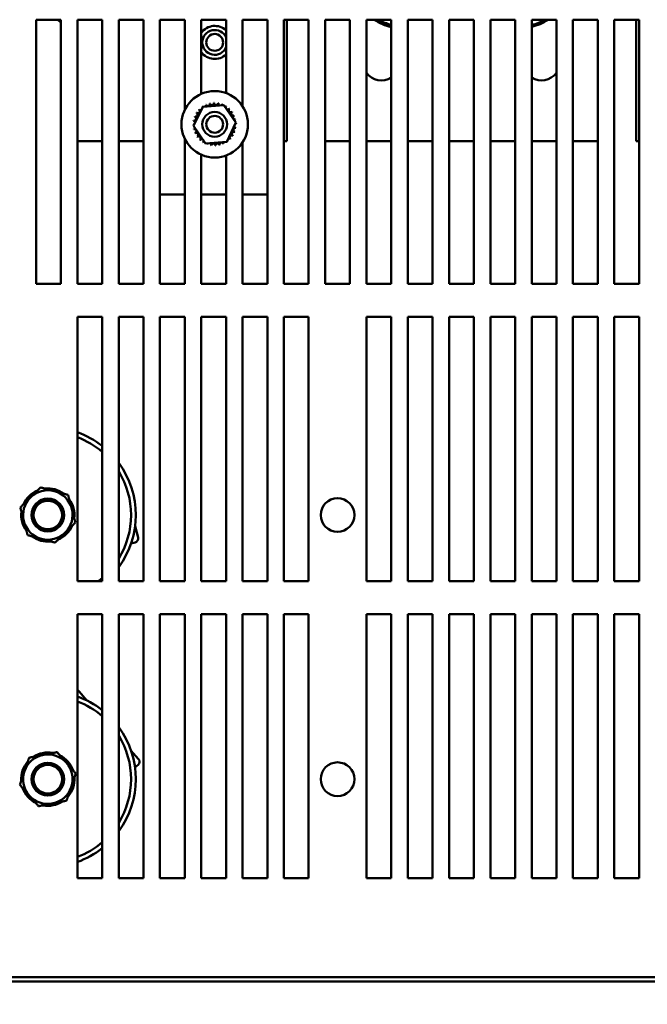
# Model space of a CAD drawing. Units: inches. Extents: x 4 to 172, y 2 to 134.
# Drawn here: x 140 to 150, y 93 to 108 of the extents above; entities that cross this region are included whole.
import ezdxf

# ---------------------------------------------------------------- set-up
doc = ezdxf.new("R2010")
doc.units = ezdxf.units.IN
doc.header["$LTSCALE"] = 8
doc.header["$MEASUREMENT"] = 0
doc.layers.add('Dimension (ANSI)', color=7, linetype='Continuous', lineweight=25)
doc.layers.add('Visible (ANSI)', color=7, linetype='Continuous', lineweight=50)
doc.styles.add('Note Text (ANSI)', font='tahoma.ttf')
doc.dimstyles.new('Default (ANSI)', dxfattribs={"dimscale": 8, "dimtxt": 0.13, "dimasz": 0.098425, "dimexe": 0.125, "dimexo": 0.0625, "dimgap": 0.031496, "dimtad": 0, "dimtih": 1, "dimtoh": 1, "dimrnd": 1e-08, "dimzin": 0, "dimdsep": 46, "dimtxsty": 'Note Text (ANSI)', "dimcen": 0.09, "dimdle": 0.393701, "dimclrd": 256, "dimclre": 256, "dimclrt": 256, "dimadec": 0, "dimazin": 1, "dimtfac": 0.923077, "dimtofl": 0, "dimtmove": 0, "dimatfit": 3, "dimfxl": 1, "dimtolj": 1, "dimtzin": 4, "dimlwd": -1, "dimlwe": -1, "dimarcsym": 0})

# ---------------------------------------------------------------- blocks, each defined once
blk = doc.blocks.new('*D29')
at = {"layer": 'Defpoints', "color": 0, "transparency": 16777216}
for p in [(138.813, 95.232), (164.813, 95.232), (164.813, 88.303)]:
    blk.add_point(p, dxfattribs=at)
at = {"layer": 'Dimension (ANSI)', "transparency": 16777216}
for p, q in [((138.813, 94.732), (138.813, 87.303)), ((164.813, 94.732), (164.813, 87.303)), ((139.6, 88.303), (149.85, 88.303)), ((164.026, 88.303), (153.776, 88.303))]:
    blk.add_line(p, q, dxfattribs=at)
for points in [[(139.6, 88.434), (139.6, 88.172), (138.813, 88.303)], [(164.026, 88.434), (164.026, 88.172), (164.813, 88.303)]]:
    blk.add_solid(points, dxfattribs=at)
at = {"layer": 'Dimension (ANSI)', "transparency": 16777216, "insert": (150.102, 88.844), "char_height": 1.04, "attachment_point": 1, "style": 'Note Text (ANSI)'}
blk.add_mtext('\\A1;26.00', dxfattribs=at)
blk = doc.blocks.new('*D30')
at = {"layer": 'Defpoints', "color": 0, "transparency": 16777216}
for p in [(137.813, 93.482), (165.813, 93.482), (165.813, 85.538)]:
    blk.add_point(p, dxfattribs=at)
at = {"layer": 'Dimension (ANSI)', "transparency": 16777216}
for p, q in [((137.813, 92.982), (137.813, 84.538)), ((165.813, 92.982), (165.813, 84.538)), ((138.6, 85.538), (149.85, 85.538)), ((165.026, 85.538), (153.776, 85.538))]:
    blk.add_line(p, q, dxfattribs=at)
for points in [[(138.6, 85.669), (138.6, 85.407), (137.813, 85.538)], [(165.026, 85.669), (165.026, 85.407), (165.813, 85.538)]]:
    blk.add_solid(points, dxfattribs=at)
at = {"layer": 'Dimension (ANSI)', "transparency": 16777216, "insert": (150.102, 86.082), "char_height": 1.04, "attachment_point": 1, "style": 'Note Text (ANSI)'}
blk.add_mtext('\\A1;28.00', dxfattribs=at)

msp = doc.modelspace()

# ---------------------------------------------------------------- linework, layer by layer
at = {"layer": 'Visible (ANSI)'}
for p, q in [((140.6929, 107.982), (141.0676, 107.982)), ((140.6929, 103.9823), (140.6929, 107.982)), ((141.0676, 107.982), (141.0676, 103.9823)), ((141.3179, 107.982), (141.6926, 107.982)), ((141.3179, 103.9823), (141.3179, 107.982)), ((141.6926, 107.982), (141.6926, 103.9823)), ((141.9429, 107.982), (142.3176, 107.982)), ((141.9429, 103.9823), (141.9429, 107.982)), ((142.3176, 107.982), (142.3176, 103.9823)), ((142.5679, 107.982), (142.9426, 107.982)), ((142.5679, 103.9823), (142.5679, 107.982)), ((142.9426, 107.982), (142.9426, 106.617)), ((143.1929, 107.982), (143.5676, 107.982)), ((143.1929, 106.8587), (143.1929, 107.982)), ((143.5676, 107.982), (143.5676, 106.8713)), ((143.8179, 107.982), (144.1926, 107.982)), ((143.8179, 106.6726), (143.8179, 107.982)), ((144.1926, 107.982), (144.1926, 103.9823)), ((144.4429, 107.982), (144.8176, 107.982)), ((144.4429, 103.9823), (144.4429, 107.982)), ((144.4899, 106.144), (144.4899, 107.982)), ((144.8176, 107.982), (144.8176, 103.9823)), ((145.0679, 107.982), (145.4426, 107.982)), ((145.0679, 103.9823), (145.0679, 107.982)), ((145.4426, 107.982), (145.4426, 103.9823)), ((145.6929, 107.982), (146.0676, 107.982)), ((145.6929, 103.9823), (145.6929, 107.982)), ((146.0676, 107.982), (146.0676, 103.9823)), ((146.3179, 107.982), (146.6926, 107.982)), ((146.3179, 103.9823), (146.3179, 107.982)), ((146.6926, 107.982), (146.6926, 103.9823)), ((146.9429, 107.982), (147.3176, 107.982)), ((146.9429, 103.9823), (146.9429, 107.982)), ((147.3176, 107.982), (147.3176, 103.9823)), ((147.5679, 103.9823), (147.5679, 107.982)), ((147.5679, 107.982), (147.9426, 107.982)), ((147.9426, 107.982), (147.9426, 103.9823)), ((148.1929, 107.982), (148.5676, 107.982)), ((148.1929, 103.9823), (148.1929, 107.982)), ((148.5676, 107.982), (148.5676, 103.9823)), ((148.8179, 103.9823), (148.8179, 107.982)), ((148.8179, 107.982), (149.1926, 107.982)), ((149.1926, 107.982), (149.1926, 103.9823)), ((149.4429, 103.9823), (149.4429, 107.982)), ((149.4429, 107.982), (149.8176, 107.982)), ((149.7719, 107.982), (149.7719, 106.144)), ((149.8176, 107.982), (149.8176, 103.9823)), ((143.0765, 106.3728), (143.2144, 106.662)), ((143.2144, 106.662), (143.5338, 106.6872)), ((143.5338, 106.6872), (143.7154, 106.4231)), ((143.258, 106.1087), (143.0765, 106.3728)), ((143.7154, 106.4231), (143.5775, 106.1339)), ((142.9426, 106.179), (142.9426, 103.9823)), ((141.3179, 106.144), (141.6926, 106.144)), ((141.9429, 106.144), (142.3176, 106.144)), ((143.5775, 106.1339), (143.258, 106.1087)), ((143.8179, 103.9823), (143.8179, 106.1233)), ((144.4429, 106.144), (144.4899, 106.144)), ((145.0679, 106.144), (145.4426, 106.144)), ((145.6929, 106.144), (146.0676, 106.144)), ((146.3179, 106.144), (146.6926, 106.144)), ((146.9429, 106.144), (147.3176, 106.144)), ((147.5679, 106.144), (147.9426, 106.144)), ((148.1929, 106.144), (148.5676, 106.144)), ((148.8179, 106.144), (149.1926, 106.144)), ((149.7719, 106.144), (149.8176, 106.144)), ((143.1929, 103.9823), (143.1929, 105.9372)), ((143.5676, 105.9246), (143.5676, 103.9823)), ((142.9426, 105.333), (142.5679, 105.333)), ((143.5676, 105.333), (143.1929, 105.333)), ((144.0159, 105.333), (143.8179, 105.333)), ((144.0159, 105.333), (144.1926, 105.333)), ((141.0676, 103.9823), (140.6929, 103.9823)), ((141.6926, 103.9823), (141.3179, 103.9823)), ((142.3176, 103.9823), (141.9429, 103.9823)), ((142.9426, 103.9823), (142.5679, 103.9823)), ((143.5676, 103.9823), (143.1929, 103.9823)), ((144.1926, 103.9823), (143.8179, 103.9823)), ((144.8176, 103.9823), (144.4429, 103.9823)), ((145.4426, 103.9823), (145.0679, 103.9823)), ((146.0676, 103.9823), (145.6929, 103.9823)), ((146.6926, 103.9823), (146.3179, 103.9823)), ((147.3176, 103.9823), (146.9429, 103.9823)), ((147.9426, 103.9823), (147.5679, 103.9823)), ((148.5676, 103.9823), (148.1929, 103.9823)), ((149.1926, 103.9823), (148.8179, 103.9823)), ((149.8176, 103.9823), (149.4429, 103.9823)), ((141.3179, 103.482), (141.6926, 103.482)), ((141.3179, 99.4823), (141.3179, 103.482)), ((141.6926, 103.482), (141.6926, 99.4823)), ((141.9429, 103.482), (142.3176, 103.482)), ((141.9429, 99.4823), (141.9429, 103.482)), ((142.3176, 103.482), (142.3176, 99.4823)), ((142.5679, 99.4823), (142.5679, 103.482)), ((142.5679, 103.482), (142.9426, 103.482)), ((142.9426, 103.482), (142.9426, 99.4823)), ((143.1929, 103.482), (143.5676, 103.482)), ((143.1929, 99.4823), (143.1929, 103.482)), ((143.5676, 103.482), (143.5676, 99.4823)), ((143.8179, 99.4823), (143.8179, 103.482)), ((143.8179, 103.482), (144.1926, 103.482)), ((144.1926, 103.482), (144.1926, 99.4823)), ((144.4429, 99.4823), (144.4429, 103.4823)), ((144.4429, 103.4823), (144.8176, 103.4823)), ((144.8176, 103.4823), (144.8176, 99.4823)), ((145.6929, 103.482), (146.0676, 103.482)), ((145.6929, 99.4823), (145.6929, 103.482)), ((146.0676, 103.482), (146.0676, 99.4823)), ((146.3179, 103.482), (146.6926, 103.482)), ((146.3179, 99.4823), (146.3179, 103.482)), ((146.6926, 103.482), (146.6926, 99.4823)), ((146.9429, 103.482), (147.3176, 103.482)), ((146.9429, 99.4823), (146.9429, 103.482)), ((147.3176, 103.482), (147.3176, 99.4823)), ((147.5679, 103.482), (147.9426, 103.482)), ((147.5679, 99.4823), (147.5679, 103.482)), ((147.9426, 103.482), (147.9426, 99.4823)), ((148.1929, 103.482), (148.5676, 103.482)), ((148.1929, 99.4823), (148.1929, 103.482)), ((148.5676, 103.482), (148.5676, 99.4823)), ((148.8179, 103.482), (149.1926, 103.482)), ((148.8179, 99.4823), (148.8179, 103.482)), ((149.1926, 103.482), (149.1926, 99.4823)), ((149.4429, 103.482), (149.8176, 103.482)), ((149.4429, 99.4823), (149.4429, 103.482)), ((149.8176, 103.482), (149.8176, 99.4823)), ((142.1901, 100.3107), (142.2355, 100.1393)), ((142.1929, 100.0659), (142.1287, 100.0489)), ((141.6926, 99.4823), (141.3179, 99.4823)), ((142.3176, 99.4823), (141.9429, 99.4823)), ((142.9426, 99.4823), (142.5679, 99.4823)), ((143.5676, 99.4823), (143.1929, 99.4823)), ((144.1926, 99.4823), (143.8179, 99.4823)), ((144.8176, 99.4823), (144.4429, 99.4823)), ((146.0676, 99.4823), (145.6929, 99.4823)), ((146.6926, 99.4823), (146.3179, 99.4823)), ((147.3176, 99.4823), (146.9429, 99.4823)), ((147.9426, 99.4823), (147.5679, 99.4823)), ((148.5676, 99.4823), (148.1929, 99.4823)), ((149.1926, 99.4823), (148.8179, 99.4823)), ((149.8176, 99.4823), (149.4429, 99.4823)), ((141.3179, 98.982), (141.6926, 98.982)), ((141.3179, 94.9823), (141.3179, 98.982)), ((141.6926, 98.982), (141.6926, 94.9823)), ((141.9429, 98.982), (142.3176, 98.982)), ((141.9429, 94.9823), (141.9429, 98.982)), ((142.3176, 98.982), (142.3176, 94.9823)), ((142.5679, 94.9823), (142.5679, 98.982)), ((142.5679, 98.982), (142.9426, 98.982)), ((142.9426, 98.982), (142.9426, 94.9823)), ((143.1929, 98.982), (143.5676, 98.982)), ((143.1929, 94.9823), (143.1929, 98.982)), ((143.5676, 98.982), (143.5676, 94.9823)), ((143.8179, 94.9823), (143.8179, 98.982)), ((143.8179, 98.982), (144.1926, 98.982)), ((144.1926, 98.982), (144.1926, 94.9823)), ((144.4429, 94.9825), (144.4429, 98.9823)), ((144.4429, 98.9823), (144.8176, 98.9823)), ((144.8176, 98.9823), (144.8176, 94.9825)), ((145.6929, 98.982), (146.0676, 98.982)), ((145.6929, 94.9823), (145.6929, 98.982)), ((146.0676, 98.982), (146.0676, 94.9823)), ((146.3179, 98.982), (146.6926, 98.982)), ((146.3179, 94.9823), (146.3179, 98.982)), ((146.6926, 98.982), (146.6926, 94.9823)), ((146.9429, 98.982), (147.3176, 98.982)), ((146.9429, 94.9823), (146.9429, 98.982)), ((147.3176, 98.982), (147.3176, 94.9823)), ((147.5679, 98.982), (147.9426, 98.982)), ((147.5679, 94.9823), (147.5679, 98.982)), ((147.9426, 98.982), (147.9426, 94.9823)), ((148.1929, 98.982), (148.5676, 98.982)), ((148.1929, 94.9823), (148.1929, 98.982)), ((148.5676, 98.982), (148.5676, 94.9823)), ((148.8179, 98.982), (149.1926, 98.982)), ((148.8179, 94.9823), (148.8179, 98.982)), ((149.1926, 98.982), (149.1926, 94.9823)), ((149.4429, 98.982), (149.8176, 98.982)), ((149.4429, 94.9823), (149.4429, 98.982)), ((149.8176, 98.982), (149.8176, 94.9823)), ((141.3444, 97.8072), (141.4616, 97.6741)), ((142.1276, 96.9183), (142.2448, 96.7853)), ((142.2394, 96.7006), (142.1896, 96.6567)), ((141.6926, 94.9823), (141.3179, 94.9823)), ((142.3176, 94.9823), (141.9429, 94.9823)), ((142.9426, 94.9823), (142.5679, 94.9823)), ((143.5676, 94.9823), (143.1929, 94.9823)), ((144.1926, 94.9823), (143.8179, 94.9823)), ((144.8176, 94.9825), (144.4429, 94.9825)), ((146.0676, 94.9823), (145.6929, 94.9823)), ((146.6926, 94.9823), (146.3179, 94.9823)), ((147.3176, 94.9823), (146.9429, 94.9823)), ((147.9426, 94.9823), (147.5679, 94.9823)), ((148.5676, 94.9823), (148.1929, 94.9823)), ((149.1926, 94.9823), (148.8179, 94.9823)), ((149.8176, 94.9823), (149.4429, 94.9823)), ((151.6939, 93.482), (139.6929, 93.482)), ((138.8269, 93.4195), (151.6939, 93.4195))]:
    msp.add_line(p, q, dxfattribs=at)
for centre, radius in [((143.3959, 107.638), 0.1275), ((143.3959, 106.398), 0.5035), ((143.3959, 106.398), 0.1875), ((143.3959, 106.398), 0.1275), ((140.8704, 100.482), 0.248), ((140.8704, 100.482), 0.2362), ((140.8704, 100.482), 0.2162), ((145.2549, 100.482), 0.255), ((140.8704, 96.482), 0.248), ((140.8704, 96.482), 0.2362), ((140.8704, 96.482), 0.2162), ((145.2553, 96.482), 0.255)]:
    msp.add_circle(centre, radius, dxfattribs=at)
for centre, radius, start, end in [((141.4509, 108.644), 0.795, 236.37756, 241.16829), ((141.4509, 108.644), 0.765, 239.92378, 239.92389), ((146.2509, 108.644), 0.795, 236.37756, 256.6637), ((146.2509, 108.644), 0.765, 239.92378, 256.13045), ((146.2609, 108.644), 0.765, 239.92378, 255.35769), ((148.0109, 108.644), 0.765, 283.76313, 300.07622), ((148.0009, 108.644), 0.795, 283.97565, 303.62244), ((143.3959, 107.638), 0.25, 46.6478, 144.2918), ((143.3959, 107.638), 0.1875, 23.75048, 336.24952), ((143.3959, 107.638), 0.25, 215.7082, 313.3522), ((145.9209, 107.344), 0.281, 215.76824, 301.45175), ((148.3409, 107.344), 0.281, 238.21789, 323.75322), ((143.1403, 106.5957), 0.0302, 234.95679, 49.60524), ((143.3959, 106.398), 0.3232, 136.38256, 136.92947), ((143.1838, 106.6417), 0.0302, 223.70679, 283.28822), ((143.3959, 106.398), 0.3232, 125.13256, 125.67947), ((143.1838, 106.6417), 0.0302, 25.7303, 38.35524), ((143.2354, 106.6784), 0.0302, 212.45679, 221.25025), ((143.3959, 106.398), 0.3232, 113.88256, 114.42947), ((143.2354, 106.6784), 0.0302, 335.30276, 27.10524), ((143.2932, 106.7044), 0.0302, 201.20679, 15.85524), ((143.3959, 106.398), 0.3232, 102.63256, 103.17947), ((143.355, 106.7185), 0.0302, 189.95679, 4.60524), ((143.3959, 106.398), 0.3232, 91.38256, 91.92947), ((143.4183, 106.7203), 0.0302, 178.70679, 353.35524), ((143.3959, 106.398), 0.3232, 80.13256, 80.67947), ((143.4808, 106.7098), 0.0302, 167.45679, 246.682), ((143.4808, 106.7098), 0.0302, 302.33652, 342.10524), ((143.3959, 106.398), 0.3232, 68.88256, 69.42947), ((143.54, 106.6872), 0.0302, 156.20679, 183.66822), ((143.54, 106.6872), 0.0302, 294.82749, 330.85524), ((143.5936, 106.6536), 0.0302, 144.95679, 319.60524), ((143.3959, 106.398), 0.3232, 57.63256, 58.17947), ((143.6397, 106.6101), 0.0302, 133.70679, 308.35524), ((143.3959, 106.398), 0.3232, 46.38256, 46.92947), ((143.3959, 106.398), 0.3232, 170.13256, 170.67947), ((143.0736, 106.4203), 0.0302, 14.48932, 83.35524), ((143.0841, 106.4828), 0.0302, 257.45679, 72.10524), ((143.3959, 106.398), 0.3232, 158.88256, 159.42947), ((143.1067, 106.542), 0.0302, 246.20679, 60.85524), ((143.3959, 106.398), 0.3232, 147.63256, 148.17947), ((143.6764, 106.5585), 0.0302, 122.45679, 297.10524), ((143.3959, 106.398), 0.3232, 35.13256, 35.67947), ((143.7023, 106.5007), 0.0302, 111.20679, 285.85524), ((143.3959, 106.398), 0.3232, 23.88256, 24.42947), ((143.7165, 106.4389), 0.0302, 99.95679, 143.54817), ((143.3959, 106.398), 0.3232, 12.63256, 13.17947), ((143.0736, 106.4203), 0.0302, 268.70679, 294.52921), ((143.3959, 106.398), 0.3232, 181.38256, 181.92947), ((143.0754, 106.357), 0.0302, 75.56195, 94.60524), ((143.0754, 106.357), 0.0302, 279.95679, 323.54817), ((143.3959, 106.398), 0.3232, 192.63256, 193.17947), ((143.0896, 106.2953), 0.0302, 291.20679, 105.85524), ((143.7078, 106.3131), 0.0302, 77.45679, 252.10524), ((143.7183, 106.3756), 0.0302, 194.48932, 263.35524), ((143.7183, 106.3756), 0.0302, 88.70679, 114.52921), ((143.7165, 106.4389), 0.0302, 255.56195, 274.60524), ((143.3959, 106.398), 0.3232, 350.13256, 350.67947), ((143.3959, 106.398), 0.3232, 1.38256, 1.92947), ((143.3959, 106.398), 0.3232, 203.88256, 204.42947), ((143.1155, 106.2375), 0.0302, 302.45679, 117.10524), ((143.3959, 106.398), 0.3232, 215.13256, 215.67947), ((143.1522, 106.1858), 0.0302, 313.70679, 128.35524), ((143.3959, 106.398), 0.3232, 226.38256, 226.92947), ((143.1982, 106.1423), 0.0302, 324.95679, 139.60524), ((143.6081, 106.1542), 0.0302, 43.70679, 103.28822), ((143.6516, 106.2003), 0.0302, 54.95679, 229.60524), ((143.3959, 106.398), 0.3232, 316.38256, 316.92947), ((143.6852, 106.2539), 0.0302, 66.20679, 240.85524), ((143.3959, 106.398), 0.3232, 327.63256, 328.17947), ((143.3959, 106.398), 0.3232, 338.88256, 339.42947), ((143.3959, 106.398), 0.3232, 237.63256, 238.17947), ((143.2519, 106.1087), 0.0302, 114.82749, 150.85524), ((143.2519, 106.1087), 0.0302, 336.20679, 3.66822), ((143.3959, 106.398), 0.3232, 248.88256, 249.42947), ((143.3111, 106.0861), 0.0302, 122.33652, 162.10524), ((143.3111, 106.0861), 0.0302, 347.45679, 66.682), ((143.3959, 106.398), 0.3232, 260.13256, 260.67947), ((143.3736, 106.0756), 0.0302, 358.70679, 173.35524), ((143.3959, 106.398), 0.3232, 271.38256, 271.92947), ((143.4369, 106.0774), 0.0302, 9.95679, 184.60524), ((143.3959, 106.398), 0.3232, 282.63256, 283.17947), ((143.4986, 106.0916), 0.0302, 21.20679, 195.85524), ((143.5565, 106.1175), 0.0302, 155.30276, 207.10524), ((143.3959, 106.398), 0.3232, 293.88256, 294.42947), ((143.5565, 106.1175), 0.0302, 32.45679, 41.25025), ((143.6081, 106.1542), 0.0302, 205.7303, 218.35524), ((143.3959, 106.398), 0.3232, 305.13256, 305.67947), ((140.8704, 100.482), 1.3307, 51.84359, 70.34905), ((140.8704, 100.482), 1.26, 49.2708, 69.19655), ((140.8704, 100.482), 1.3307, 323.70373, 36.29627), ((140.8704, 100.482), 1.26, 328.34257, 31.65743), ((140.8704, 100.482), 0.4035, 112.64178, 156.75012), ((140.8704, 100.482), 0.374, 74.69595, 134.69595), ((140.8704, 100.482), 0.4035, 52.64178, 96.75012), ((140.8704, 100.482), 0.374, 14.69595, 74.69595), ((140.8704, 100.482), 0.374, 134.69595, 194.69595), ((140.8704, 100.482), 0.4035, 352.64178, 36.75012), ((140.8704, 100.482), 0.4035, 172.64178, 216.75012), ((140.8704, 100.482), 0.374, 314.69595, 14.69595), ((140.8704, 100.482), 0.374, 194.69595, 254.69595), ((140.8704, 100.482), 0.2362, 227.48334, 272.48334), ((140.8704, 100.482), 0.374, 254.69595, 314.69595), ((140.8704, 100.482), 0.4035, 292.64178, 336.75012), ((140.8704, 100.482), 0.4035, 232.64178, 276.75012), ((142.1775, 100.1239), 0.06, 284.84736, 14.84736), ((140.8704, 100.482), 1.26, 307.49324, 310.7292), ((141.2994, 97.7675), 0.06, 41.38369, 71.95096), ((140.8704, 96.482), 1.3307, 51.84359, 70.34905), ((140.8704, 96.482), 1.26, 49.2708, 69.19655), ((140.8704, 96.482), 1.3307, 323.70373, 36.29627), ((140.8704, 96.482), 1.26, 328.34257, 31.65743), ((140.8704, 96.482), 0.374, 101.23228, 161.23228), ((140.8704, 96.482), 0.4035, 79.17811, 123.28645), ((140.8704, 96.482), 0.374, 41.23228, 101.23228), ((140.8704, 96.482), 0.4035, 19.17811, 63.28645), ((142.1998, 96.7456), 0.06, 311.38369, 41.38369), ((140.8704, 96.482), 0.4035, 139.17811, 183.28645), ((140.8704, 96.482), 0.374, 341.23228, 41.23228), ((140.8704, 96.482), 0.374, 161.23228, 221.23228), ((140.8704, 96.482), 0.4035, 319.17811, 3.28645), ((140.8704, 96.482), 0.4035, 199.17811, 243.28645), ((140.8704, 96.482), 0.374, 281.23228, 341.23228), ((140.8704, 96.482), 0.374, 221.23228, 281.23228), ((140.8704, 96.482), 0.2362, 254.01968, 299.01968), ((140.8704, 96.482), 0.4035, 259.17811, 303.28645), ((140.8704, 96.482), 1.26, 290.80345, 310.7292), ((140.8704, 96.482), 1.3307, 289.65095, 308.15641)]:
    msp.add_arc(centre, radius, start, end, dxfattribs=at)
for points, weights in [([(140.6074, 100.7478), (140.6786, 100.8183), (140.7609, 100.8997)], [1.72928455056, 1.72928455056, 1.60512750589]), ([(140.7609, 100.8997), (140.8725, 100.8692), (140.9692, 100.8427)], [1.60512750589, 1.72928455056, 1.72928455056]), ([(140.9692, 100.8427), (141.0658, 100.8163), (141.1774, 100.7857)], [1.72928455056, 1.72928455056, 1.60512750589]), ([(141.1774, 100.7857), (141.2068, 100.6738), (141.2322, 100.5768)], [1.60512750589, 1.72928455056, 1.72928455056]), ([(140.4539, 100.5959), (140.5361, 100.6773), (140.6074, 100.7478)], [1.60512750589, 1.72928455056, 1.72928455056]), ([(140.5087, 100.3871), (140.4832, 100.484), (140.4539, 100.5959)], [1.72928455056, 1.72928455056, 1.60512750589]), ([(141.2322, 100.5768), (141.2577, 100.4799), (141.287, 100.368)], [1.72928455056, 1.72928455056, 1.60512750589]), ([(140.5634, 100.1782), (140.5341, 100.2901), (140.5087, 100.3871)], [1.60512750589, 1.72928455056, 1.72928455056]), ([(141.287, 100.368), (141.2047, 100.2866), (141.1335, 100.2161)], [1.60512750589, 1.72928455056, 1.72928455056]), ([(141.1335, 100.2161), (141.0623, 100.1456), (140.98, 100.0642)], [1.72928455056, 1.72928455056, 1.60512750589]), ([(140.7717, 100.1212), (140.6751, 100.1477), (140.5634, 100.1782)], [1.72928455056, 1.72928455056, 1.60512750589]), ([(140.98, 100.0642), (140.8684, 100.0948), (140.7717, 100.1212)], [1.60512750589, 1.72928455056, 1.72928455056]), ([(140.5163, 96.6023), (140.5486, 96.6972), (140.5858, 96.8067)], [1.72928455056, 1.72928455056, 1.60512750589]), ([(140.5858, 96.8067), (140.6993, 96.8293), (140.7976, 96.8488)], [1.60512750589, 1.72928455056, 1.72928455056]), ([(140.7976, 96.8488), (140.8959, 96.8683), (141.0094, 96.8909)], [1.72928455056, 1.72928455056, 1.60512750589]), ([(141.0094, 96.8909), (141.0857, 96.8038), (141.1517, 96.7285)], [1.60512750589, 1.72928455056, 1.72928455056]), ([(141.1517, 96.7285), (141.2178, 96.6531), (141.2941, 96.5661)], [1.72928455056, 1.72928455056, 1.60512750589]), ([(140.4468, 96.3978), (140.4841, 96.5074), (140.5163, 96.6023)], [1.60512750589, 1.72928455056, 1.72928455056]), ([(141.2941, 96.5661), (141.2568, 96.4565), (141.2246, 96.3616)], [1.60512750589, 1.72928455056, 1.72928455056]), ([(140.5892, 96.2354), (140.5231, 96.3108), (140.4468, 96.3978)], [1.72928455056, 1.72928455056, 1.60512750589]), ([(141.2246, 96.3616), (141.1923, 96.2667), (141.1551, 96.1572)], [1.72928455056, 1.72928455056, 1.60512750589]), ([(140.7315, 96.073), (140.6552, 96.1601), (140.5892, 96.2354)], [1.60512750589, 1.72928455056, 1.72928455056]), ([(140.9433, 96.1151), (140.845, 96.0956), (140.7315, 96.073)], [1.72928455056, 1.72928455056, 1.60512750589]), ([(141.1551, 96.1572), (141.0416, 96.1346), (140.9433, 96.1151)], [1.60512750589, 1.72928455056, 1.72928455056])]:
    msp.add_rational_spline(points, weights, degree=2, dxfattribs=at)
for points in [[(140.7108, 100.3078), (140.7106, 100.308), (140.7104, 100.3082), (140.7102, 100.3084)], [(140.8805, 100.246), (140.8805, 100.246), (140.8806, 100.246), (140.8807, 100.246)], [(140.8054, 96.2549), (140.8052, 96.2549), (140.8049, 96.255), (140.8046, 96.2551)], [(140.9848, 96.2753), (140.9849, 96.2753), (140.985, 96.2754), (140.985, 96.2754)]]:
    msp.add_open_spline(points, degree=3, dxfattribs=at)

# ---------------------------------------------------------------- dimensions: what is measured, and where the dimension line sits
at = {"layer": 'Dimension (ANSI)'}
dim = msp.add_linear_dim(base=(164.8129, 88.3028), p1=(138.8129, 95.232), p2=(164.8129, 95.232), angle=180, dimstyle='Default (ANSI)', override={"dimgap": 0.031496, "dimtih": 0, "dimtoh": 0, "dimdec": 2, "dimtol": 0, "dimlim": 0, "dimtp": 0, "dimtm": 0, "dimtdec": 2, "dimatfit": 1}, dxfattribs=at)
dim.commit()
dim.dimension.update_dxf_attribs({"geometry": '*D29', "text_midpoint": (151.8129, 88.3028), "dimtype": 160})
dim = msp.add_linear_dim(base=(165.8129, 85.5378), p1=(137.8129, 93.482), p2=(165.8129, 93.482), dimstyle='Default (ANSI)', override={"dimgap": 0.031496, "dimtih": 0, "dimtoh": 0, "dimdec": 2, "dimtol": 0, "dimlim": 0, "dimtp": 0, "dimtm": 0, "dimtdec": 2, "dimatfit": 1}, dxfattribs=at)
dim.commit()
dim.dimension.update_dxf_attribs({"geometry": '*D30', "text_midpoint": (151.8129, 85.5378), "dimtype": 160})

doc.saveas('drawing.dxf')
